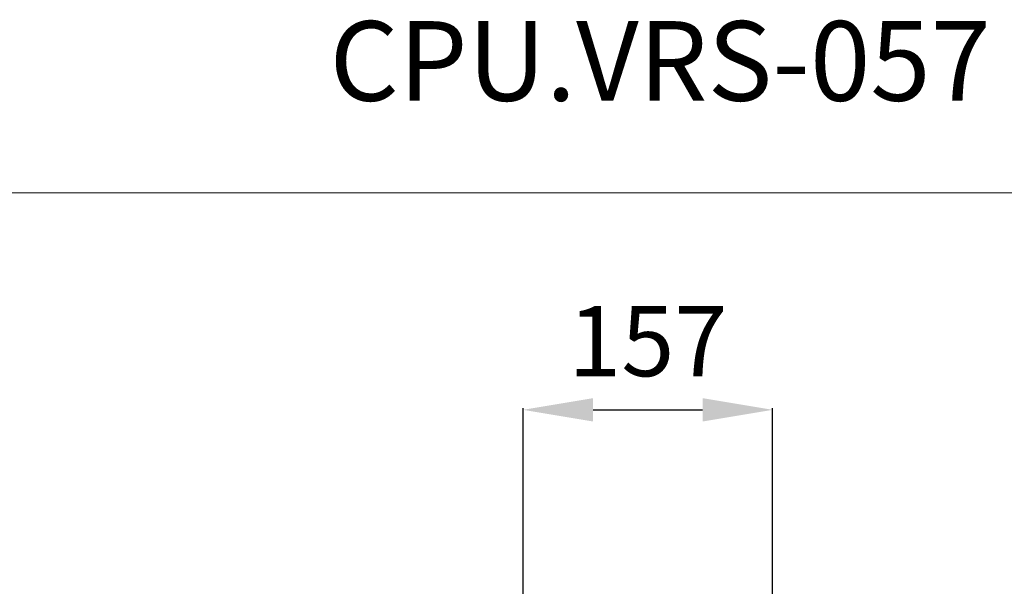
# Model space of a CAD drawing. Units: millimetres. Extents: x 5621 to 13363, y 1997 to 4906.
# Drawn here: x 6560 to 7178, y 4550 to 4906 of the extents above; entities that cross this region are included whole.
import ezdxf

# ---------------------------------------------------------------- set-up
doc = ezdxf.new("R2010")
doc.units = ezdxf.units.MM
doc.header["$PDMODE"] = 3
doc.layers.add('АИ_Деревянные конструкции', color=250, linetype='Continuous', lineweight=15)
doc.styles.get("Standard").update_dxf_attribs({"font": 'ARIALNI.TTF'})
doc.styles.add('style1', font='txt')
doc.dimstyles.new('1_2', dxfattribs={"dimtxt": 19, "dimasz": 10, "dimexe": 1, "dimexo": 0, "dimgap": 6, "dimtad": 1, "dimdec": 0, "dimtxsty": 'style1', "dimcen": 25, "dimclrd": 1, "dimclre": 1, "dimclrt": 1, "dimadec": 0, "dimazin": 0, "dimtfac": 1, "dimtdec": 0, "dimtmove": 0, "dimatfit": 3, "dimfxl": 1, "dimtfill": 1, "dimarcsym": 0})

# ---------------------------------------------------------------- blocks, each defined once
blk = doc.blocks.new('*D14')
at = {"layer": 'Defpoints', "color": 0, "lineweight": 50, "transparency": 16777216}
for p in [(7032.58, 4660.88), (6875.9, 4379.39), (7032.58, 4379.83)]:
    blk.add_point(p, dxfattribs=at)
at = {"layer": 'АИ_Деревянные конструкции', "color": 251, "lineweight": -2, "transparency": 16777216}
for p, q in [((6875.9, 4379.39), (6875.9, 4661.88)), ((7032.58, 4379.83), (7032.58, 4661.88)), ((6919.9, 4660.88), (6988.58, 4660.88))]:
    blk.add_line(p, q, dxfattribs=at)
at = {"layer": 'АИ_Деревянные конструкции', "color": 251, "lineweight": 50, "transparency": 16777216}
for points in [[(6919.9, 4668.22), (6919.9, 4653.55), (6875.9, 4660.88)], [(6988.58, 4668.22), (6988.58, 4653.55), (7032.58, 4660.88)]]:
    blk.add_solid(points, dxfattribs=at)
at = {"layer": 'АИ_Деревянные конструкции', "color": 251, "transparency": 16777216, "insert": (6954.24, 4698.26), "char_height": 44, "attachment_point": 5, "style": 'style1', "bg_fill": 3, "box_fill_scale": 1.1, "bg_fill_color": 256, "bg_fill_true_color": 13158600, "bg_fill_transparency": 0}
blk.add_mtext('157', dxfattribs=at)

msp = doc.modelspace()

# ---------------------------------------------------------------- linework, layer by layer
at = {"layer": 'АИ_Деревянные конструкции'}
msp.add_lwpolyline([(5621.11, 4797.07), (8321.11, 4797.07), (8321.11, 2097.07), (5621.11, 2097.07)], close=True, dxfattribs=at)

# ---------------------------------------------------------------- texts
at = {"layer": 'АИ_Деревянные конструкции', "insert": (6962.02, 4879.81), "char_height": 50, "attachment_point": 5}
msp.add_mtext_dynamic_manual_height_columns('CPU.VRS-057', width=188.3382, gutter_width=12.5, heights=[0], dxfattribs=at)

# ---------------------------------------------------------------- next in the draw order: dimensions: what is measured, and where the dimension line sits
at = {"layer": 'АИ_Деревянные конструкции'}
dim = msp.add_linear_dim(base=(7032.58, 4660.88), p1=(6875.9, 4379.39), p2=(7032.58, 4379.83), dimstyle='1_2', override={"dimtxt": 44, "dimasz": 44, "dimgap": 15, "dimrnd": 1, "dimclrd": 251, "dimclre": 251, "dimclrt": 251, "dimfxl": 30}, dxfattribs=at)
dim.commit()
dim.dimension.update_dxf_attribs({"geometry": '*D14', "text_midpoint": (6954.24, 4698.26)})

doc.saveas('drawing.dxf')
